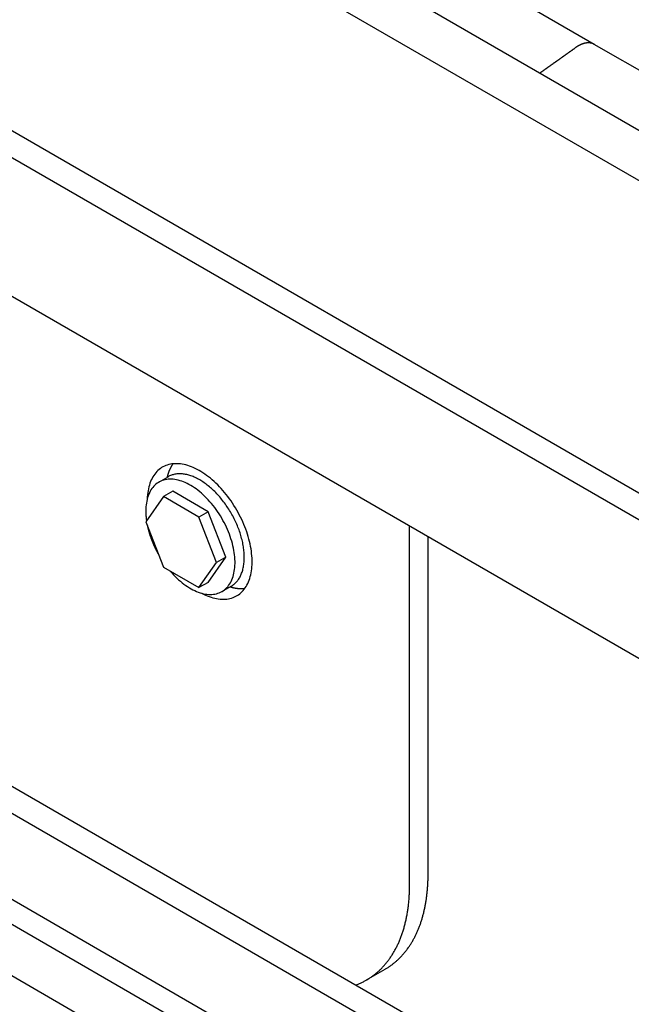
# Model space of a CAD drawing. Extents: x 7.1 to 26.5, y -3.5 to 9.2.
# Drawn here: x 15.5 to 16.6, y 0.5 to 2.4 of the extents above; entities that cross this region are included whole.
import ezdxf

# ---------------------------------------------------------------- set-up
doc = ezdxf.new("R2010")
doc.units = 0
doc.layers.get('0').update_dxf_attribs({"linetype": 'CONTINUOUS'})

msp = doc.modelspace()

# ---------------------------------------------------------------- linework, layer by layer
at = {"extrusion": (-1e-16, 0.816497, 0.57735)}
for p, q in [((16.5668, 2.3853), (9.7261, 6.3347)), ((21.55, -0.6087), (14.7093, 3.3408)), ((21.4658, -0.6573), (14.625, 3.2922)), ((21.3945, -1.2217), (14.5538, 2.7278)), ((21.3492, -1.2477), (14.5085, 2.7018)), ((21.3492, -1.5164), (14.5085, 2.4331)), ((23.4075, -1.5642), (16.5668, 2.3853)), ((21.4178, -2.5055), (14.5771, 1.444)), ((21.3723, -2.5318), (14.5315, 1.4177)), ((21.3723, -2.6984), (14.5315, 1.2511)), ((21.4573, -2.7957), (14.6165, 1.1538)), ((21.3795, -2.8504), (14.5388, 1.0991))]:
    msp.add_line(p, q, dxfattribs=at)
at = {"extrusion": (0, 0.816497, 0.57735)}
for p, q in [((15.7226, 1.5371), (15.7405, 1.5475)), ((15.7316, 1.509), (15.6974, 1.4603)), ((15.7495, 1.5193), (15.7316, 1.509)), ((15.8001, 1.4695), (15.7316, 1.509)), ((15.818, 1.4798), (15.7495, 1.5193)), ((15.818, 1.4798), (15.8001, 1.4695)), ((15.8343, 1.3813), (15.8001, 1.4695)), ((15.8522, 1.3916), (15.818, 1.4798)), ((15.6974, 1.4603), (15.7316, 1.3721)), ((16.2087, 0.757), (16.2087, 1.4514)), ((16.2446, 0.7777), (16.2446, 1.4308)), ((15.8001, 1.3326), (15.8343, 1.3813)), ((15.818, 1.3429), (15.8522, 1.3916)), ((15.8522, 1.3916), (15.8343, 1.3813)), ((15.7316, 1.3721), (15.8001, 1.3326)), ((15.818, 1.3429), (15.8001, 1.3326)), ((15.8449, 1.3251), (15.8629, 1.3355)), ((16.1253, 0.5725), (16.1611, 0.5932))]:
    msp.add_line(p, q, dxfattribs=at)
for points in [[(16.5668, 2.3853, 0), (16.5666, 2.3854, 0), (16.5663, 2.3855, 0), (16.5661, 2.3856, 0), (16.5659, 2.3857, 0), (16.5657, 2.3859, 0), (16.5654, 2.386, 0), (16.5652, 2.3861, 0), (16.565, 2.3862, 0), (16.5647, 2.3863, 0), (16.5645, 2.3864, 0), (16.5643, 2.3865, 0), (16.564, 2.3866, 0), (16.5638, 2.3867, 0), (16.5635, 2.3868, 0), (16.5633, 2.3868, 0), (16.5631, 2.3869, 0), (16.5628, 2.387, 0), (16.5626, 2.3871, 0), (16.5623, 2.3872, 0), (16.5621, 2.3872, 0), (16.5618, 2.3873, 0), (16.5616, 2.3874, 0), (16.5613, 2.3874, 0), (16.5611, 2.3875, 0), (16.5608, 2.3876, 0), (16.5606, 2.3876, 0), (16.5603, 2.3877, 0), (16.56, 2.3877, 0), (16.5598, 2.3878, 0), (16.5595, 2.3878, 0), (16.5593, 2.3879, 0), (16.559, 2.3879, 0), (16.5587, 2.388, 0), (16.5585, 2.388, 0), (16.5582, 2.388, 0), (16.5579, 2.388, 0), (16.5577, 2.3881, 0), (16.5574, 2.3881, 0), (16.5571, 2.3881, 0), (16.5569, 2.3881, 0), (16.5566, 2.3881, 0), (16.5563, 2.3882, 0), (16.556, 2.3882, 0), (16.5558, 2.3882, 0), (16.5555, 2.3882, 0), (16.5552, 2.3882, 0), (16.5549, 2.3882, 0), (16.5546, 2.3882, 0), (16.5544, 2.3882, 0), (16.5541, 2.3881, 0), (16.5538, 2.3881, 0), (16.5535, 2.3881, 0), (16.5532, 2.3881, 0), (16.5529, 2.3881, 0), (16.5527, 2.3881, 0), (16.5524, 2.388, 0), (16.5521, 2.388, 0), (16.5518, 2.388, 0), (16.5515, 2.3879, 0), (16.5512, 2.3879, 0), (16.5509, 2.3878, 0), (16.5506, 2.3878, 0), (16.5503, 2.3878, 0), (16.55, 2.3877, 0), (16.5498, 2.3877, 0), (16.5495, 2.3876, 0), (16.5492, 2.3875, 0), (16.5489, 2.3875, 0), (16.5486, 2.3874, 0), (16.5483, 2.3874, 0), (16.548, 2.3873, 0), (16.5477, 2.3872, 0), (16.5474, 2.3871, 0), (16.5471, 2.387, 0), (16.5468, 2.387, 0), (16.5465, 2.3869, 0), (16.5462, 2.3868, 0), (16.5459, 2.3867, 0), (16.5456, 2.3866, 0), (16.5453, 2.3865, 0), (16.545, 2.3864, 0), (16.5447, 2.3863, 0), (16.5444, 2.3862, 0), (16.544, 2.3861, 0), (16.5437, 2.386, 0), (16.5434, 2.3859, 0), (16.5431, 2.3858, 0), (16.5428, 2.3857, 0), (16.5425, 2.3855, 0), (16.5422, 2.3854, 0), (16.5419, 2.3853, 0), (16.5416, 2.3852, 0), (16.5413, 2.3851, 0), (16.541, 2.3849, 0), (16.5407, 2.3848, 0), (16.5404, 2.3846, 0), (16.54, 2.3845, 0), (16.5397, 2.3844, 0), (16.5394, 2.3842, 0), (16.5391, 2.3841, 0), (16.5388, 2.3839, 0), (16.5385, 2.3838, 0), (16.5382, 2.3836, 0), (16.5379, 2.3834, 0), (16.5376, 2.3833, 0), (16.5373, 2.3831, 0), (16.5369, 2.383, 0), (16.5366, 2.3828, 0), (16.5363, 2.3826, 0), (16.536, 2.3824, 0), (16.5357, 2.3823, 0), (16.5354, 2.3821, 0), (16.5351, 2.3819, 0), (16.5348, 2.3817, 0), (16.5345, 2.3815, 0), (16.5341, 2.3813, 0), (16.5338, 2.3811, 0), (16.5335, 2.3809, 0), (16.5332, 2.3807, 0), (16.5329, 2.3805, 0), (16.5326, 2.3803, 0), (16.5323, 2.3801, 0), (16.532, 2.3799, 0), (16.5317, 2.3797, 0), (16.5313, 2.3795, 0), (16.531, 2.3793, 0), (16.5307, 2.3791, 0), (16.5304, 2.3789, 0)], [(16.4609, 2.3296, 0), (16.4614, 2.3299, 0), (16.462, 2.3303, 0), (16.4625, 2.3307, 0), (16.463, 2.3311, 0), (16.4636, 2.3315, 0), (16.4641, 2.3319, 0), (16.4647, 2.3322, 0), (16.4652, 2.3326, 0), (16.4658, 2.333, 0), (16.4663, 2.3334, 0), (16.4668, 2.3338, 0), (16.4674, 2.3342, 0), (16.4679, 2.3346, 0), (16.4685, 2.3349, 0), (16.469, 2.3353, 0), (16.4696, 2.3357, 0), (16.4701, 2.3361, 0), (16.4707, 2.3365, 0), (16.4712, 2.3369, 0), (16.4717, 2.3372, 0), (16.4723, 2.3376, 0), (16.4728, 2.338, 0), (16.4734, 2.3384, 0), (16.4739, 2.3388, 0), (16.4745, 2.3392, 0), (16.475, 2.3396, 0), (16.4755, 2.3399, 0), (16.4761, 2.3403, 0), (16.4766, 2.3407, 0), (16.4772, 2.3411, 0), (16.4777, 2.3415, 0), (16.4783, 2.3418, 0), (16.4788, 2.3422, 0), (16.4793, 2.3426, 0), (16.4799, 2.343, 0), (16.4804, 2.3434, 0), (16.481, 2.3438, 0), (16.4815, 2.3442, 0), (16.4821, 2.3445, 0), (16.4826, 2.3449, 0), (16.4832, 2.3453, 0), (16.4837, 2.3457, 0), (16.4842, 2.3461, 0), (16.4848, 2.3465, 0), (16.4853, 2.3469, 0), (16.4859, 2.3472, 0), (16.4864, 2.3476, 0), (16.487, 2.348, 0), (16.4875, 2.3484, 0), (16.488, 2.3488, 0), (16.4886, 2.3492, 0), (16.4891, 2.3495, 0), (16.4897, 2.3499, 0), (16.4902, 2.3503, 0), (16.4908, 2.3507, 0), (16.4913, 2.3511, 0), (16.4918, 2.3515, 0), (16.4924, 2.3519, 0), (16.4929, 2.3523, 0), (16.4935, 2.3526, 0), (16.494, 2.353, 0), (16.4946, 2.3534, 0), (16.4951, 2.3538, 0), (16.4956, 2.3542, 0), (16.4962, 2.3546, 0), (16.4967, 2.3549, 0), (16.4973, 2.3553, 0), (16.4978, 2.3557, 0), (16.4984, 2.3561, 0), (16.4989, 2.3565, 0), (16.4995, 2.3569, 0), (16.5, 2.3573, 0), (16.5005, 2.3576, 0), (16.5011, 2.358, 0), (16.5016, 2.3584, 0), (16.5022, 2.3588, 0), (16.5027, 2.3592, 0), (16.5033, 2.3596, 0), (16.5038, 2.36, 0), (16.5043, 2.3603, 0), (16.5049, 2.3607, 0), (16.5054, 2.3611, 0), (16.506, 2.3615, 0), (16.5065, 2.3619, 0), (16.5071, 2.3623, 0), (16.5076, 2.3626, 0), (16.5081, 2.363, 0), (16.5087, 2.3634, 0), (16.5092, 2.3638, 0), (16.5098, 2.3642, 0), (16.5103, 2.3646, 0), (16.5109, 2.365, 0), (16.5114, 2.3654, 0), (16.5119, 2.3657, 0), (16.5125, 2.3661, 0), (16.513, 2.3665, 0), (16.5136, 2.3669, 0), (16.5141, 2.3673, 0), (16.5147, 2.3677, 0), (16.5152, 2.3681, 0), (16.5158, 2.3684, 0), (16.5163, 2.3688, 0), (16.5168, 2.3692, 0), (16.5174, 2.3696, 0), (16.5179, 2.37, 0), (16.5185, 2.3704, 0), (16.519, 2.3708, 0), (16.5196, 2.3712, 0), (16.5201, 2.3715, 0), (16.5206, 2.3719, 0), (16.5212, 2.3723, 0), (16.5217, 2.3727, 0), (16.5223, 2.3731, 0), (16.5228, 2.3735, 0), (16.5234, 2.3739, 0), (16.5239, 2.3742, 0), (16.5244, 2.3746, 0), (16.525, 2.375, 0), (16.5255, 2.3754, 0), (16.5261, 2.3758, 0), (16.5266, 2.3762, 0), (16.5272, 2.3765, 0), (16.5277, 2.3769, 0), (16.5282, 2.3773, 0), (16.5288, 2.3777, 0), (16.5293, 2.3781, 0), (16.5299, 2.3785, 0), (16.5304, 2.3789, 0)], [(15.8054, 1.3219, 0), (15.8091, 1.32, 0), (15.8128, 1.3182, 0), (15.8164, 1.3167, 0), (15.8201, 1.3153, 0), (15.8237, 1.314, 0), (15.8273, 1.313, 0), (15.8308, 1.312, 0), (15.8343, 1.3113, 0), (15.8378, 1.3108, 0), (15.8412, 1.3104, 0), (15.8446, 1.3101, 0), (15.8479, 1.3101, 0), (15.8512, 1.3102, 0), (15.8544, 1.3105, 0), (15.8575, 1.311, 0), (15.8605, 1.3116, 0), (15.8635, 1.3124, 0), (15.8664, 1.3134, 0), (15.8692, 1.3146, 0), (15.8719, 1.3159, 0), (15.8745, 1.3174, 0), (15.8771, 1.319, 0), (15.8795, 1.3208, 0), (15.8818, 1.3228, 0), (15.884, 1.3249, 0), (15.8861, 1.3272, 0), (15.8881, 1.3296, 0), (15.89, 1.3322, 0), (15.8918, 1.3349, 0), (15.8934, 1.3377, 0), (15.895, 1.3407, 0), (15.8964, 1.3438, 0), (15.8977, 1.3471, 0), (15.8988, 1.3504, 0), (15.8999, 1.3539, 0), (15.9008, 1.3576, 0), (15.9015, 1.3613, 0), (15.9022, 1.3651, 0), (15.9027, 1.369, 0), (15.9031, 1.373, 0), (15.9033, 1.3771, 0), (15.9034, 1.3813, 0), (15.9034, 1.3856, 0), (15.9032, 1.39, 0), (15.903, 1.3944, 0), (15.9025, 1.3988, 0), (15.902, 1.4034, 0), (15.9013, 1.408, 0), (15.9005, 1.4126, 0), (15.8995, 1.4172, 0), (15.8984, 1.4219, 0), (15.8972, 1.4266, 0), (15.8959, 1.4314, 0), (15.8945, 1.4361, 0), (15.8929, 1.4409, 0), (15.8912, 1.4457, 0), (15.8894, 1.4504, 0), (15.8874, 1.4551, 0), (15.8854, 1.4599, 0), (15.8833, 1.4646, 0), (15.881, 1.4692, 0), (15.8786, 1.4739, 0), (15.8762, 1.4785, 0), (15.8736, 1.483, 0), (15.871, 1.4875, 0), (15.8682, 1.4919, 0), (15.8654, 1.4963, 0), (15.8625, 1.5006, 0), (15.8595, 1.5048, 0), (15.8564, 1.5089, 0), (15.8533, 1.513, 0), (15.85, 1.5169, 0), (15.8468, 1.5208, 0), (15.8434, 1.5245, 0), (15.8401, 1.5281, 0), (15.8366, 1.5316, 0), (15.8331, 1.5351, 0), (15.8296, 1.5383, 0), (15.826, 1.5415, 0), (15.8224, 1.5445, 0), (15.8188, 1.5474, 0), (15.8152, 1.5501, 0), (15.8115, 1.5527, 0), (15.8078, 1.5552, 0), (15.8041, 1.5575, 0), (15.8005, 1.5597, 0), (15.7968, 1.5617, 0), (15.7931, 1.5635, 0), (15.7894, 1.5652, 0), (15.7858, 1.5667, 0), (15.7821, 1.5681, 0), (15.7785, 1.5693, 0), (15.775, 1.5703, 0), (15.7714, 1.5711, 0), (15.7679, 1.5718, 0), (15.7645, 1.5723, 0), (15.7611, 1.5727, 0), (15.7577, 1.5728, 0), (15.7544, 1.5728, 0), (15.7512, 1.5727, 0), (15.748, 1.5723, 0), (15.7449, 1.5718, 0), (15.7419, 1.5711, 0), (15.7389, 1.5702, 0), (15.7361, 1.5692, 0), (15.7333, 1.568, 0), (15.7306, 1.5666, 0), (15.728, 1.5651, 0), (15.7255, 1.5634, 0), (15.7231, 1.5615, 0), (15.7208, 1.5595, 0), (15.7187, 1.5574, 0), (15.7166, 1.5551, 0), (15.7146, 1.5526, 0), (15.7128, 1.55, 0), (15.711, 1.5472, 0), (15.7094, 1.5443, 0), (15.7079, 1.5413, 0), (15.7065, 1.5381, 0), (15.7053, 1.5349, 0), (15.7042, 1.5314, 0), (15.7032, 1.5279, 0), (15.7023, 1.5243, 0), (15.7016, 1.5205, 0), (15.701, 1.5167, 0), (15.7005, 1.5127, 0), (15.7002, 1.5087, 0), (15.7, 1.5046, 0)], [(15.7499, 1.5725, 0), (15.7498, 1.5724, 0), (15.7496, 1.5722, 0), (15.7495, 1.572, 0), (15.7494, 1.5718, 0), (15.7493, 1.5717, 0), (15.7492, 1.5715, 0), (15.749, 1.5713, 0), (15.7489, 1.5712, 0), (15.7488, 1.571, 0), (15.7487, 1.5708, 0), (15.7486, 1.5706, 0), (15.7484, 1.5705, 0), (15.7483, 1.5703, 0), (15.7482, 1.5701, 0), (15.7481, 1.5699, 0), (15.748, 1.5697, 0), (15.7479, 1.5696, 0), (15.7478, 1.5694, 0), (15.7476, 1.5692, 0), (15.7475, 1.569, 0), (15.7474, 1.5689, 0), (15.7473, 1.5687, 0), (15.7472, 1.5685, 0), (15.7471, 1.5683, 0), (15.747, 1.5681, 0), (15.7469, 1.5679, 0), (15.7468, 1.5678, 0), (15.7466, 1.5676, 0), (15.7465, 1.5674, 0), (15.7464, 1.5672, 0), (15.7463, 1.567, 0), (15.7462, 1.5668, 0), (15.7461, 1.5666, 0), (15.746, 1.5664, 0), (15.7459, 1.5663, 0), (15.7458, 1.5661, 0), (15.7457, 1.5659, 0), (15.7456, 1.5657, 0), (15.7455, 1.5655, 0), (15.7454, 1.5653, 0), (15.7453, 1.5651, 0), (15.7452, 1.5649, 0), (15.7451, 1.5647, 0), (15.745, 1.5645, 0), (15.7449, 1.5643, 0), (15.7448, 1.5641, 0), (15.7447, 1.5639, 0), (15.7446, 1.5637, 0), (15.7445, 1.5636, 0), (15.7444, 1.5634, 0), (15.7443, 1.5632, 0), (15.7442, 1.563, 0), (15.7441, 1.5628, 0), (15.744, 1.5626, 0), (15.7439, 1.5624, 0), (15.7438, 1.5622, 0), (15.7437, 1.562, 0), (15.7436, 1.5618, 0), (15.7435, 1.5615, 0), (15.7434, 1.5614, 0), (15.7433, 1.5612, 0), (15.7433, 1.5609, 0), (15.7432, 1.5607, 0), (15.7431, 1.5605, 0), (15.743, 1.5603, 0), (15.7429, 1.5601, 0), (15.7428, 1.5599, 0), (15.7427, 1.5597, 0), (15.7426, 1.5595, 0), (15.7425, 1.5593, 0), (15.7425, 1.5591, 0), (15.7424, 1.5589, 0), (15.7423, 1.5587, 0), (15.7422, 1.5584, 0), (15.7421, 1.5582, 0), (15.742, 1.558, 0), (15.742, 1.5578, 0), (15.7419, 1.5576, 0), (15.7418, 1.5574, 0), (15.7417, 1.5572, 0), (15.7416, 1.557, 0), (15.7415, 1.5567, 0), (15.7415, 1.5565, 0), (15.7414, 1.5563, 0), (15.7413, 1.5561, 0), (15.7412, 1.5559, 0), (15.7412, 1.5557, 0), (15.7411, 1.5554, 0), (15.741, 1.5552, 0), (15.7409, 1.555, 0), (15.7408, 1.5548, 0), (15.7408, 1.5546, 0), (15.7407, 1.5543, 0), (15.7406, 1.5541, 0), (15.7405, 1.5539, 0), (15.7405, 1.5537, 0), (15.7404, 1.5534, 0), (15.7403, 1.5532, 0), (15.7403, 1.553, 0), (15.7402, 1.5528, 0), (15.7401, 1.5526, 0), (15.74, 1.5523, 0), (15.74, 1.5521, 0), (15.7399, 1.5519, 0), (15.7398, 1.5516, 0), (15.7398, 1.5514, 0), (15.7397, 1.5512, 0), (15.7396, 1.551, 0), (15.7396, 1.5507, 0), (15.7395, 1.5505, 0), (15.7394, 1.5503, 0), (15.7394, 1.55, 0), (15.7393, 1.5498, 0), (15.7393, 1.5496, 0), (15.7392, 1.5494, 0), (15.7391, 1.5491, 0), (15.7391, 1.5489, 0), (15.739, 1.5487, 0), (15.7389, 1.5484, 0), (15.7389, 1.5482, 0), (15.7388, 1.5479, 0), (15.7388, 1.5477, 0), (15.7387, 1.5475, 0), (15.7387, 1.5472, 0), (15.7386, 1.547, 0), (15.7385, 1.5468, 0), (15.7385, 1.5465, 0), (15.7384, 1.5463, 0)], [(15.8629, 1.3355, 0), (15.8643, 1.3364, 0), (15.8658, 1.3373, 0), (15.8672, 1.3384, 0), (15.8686, 1.3394, 0), (15.8699, 1.3406, 0), (15.8712, 1.3418, 0), (15.8724, 1.3431, 0), (15.8736, 1.3444, 0), (15.8748, 1.3458, 0), (15.8759, 1.3472, 0), (15.877, 1.3487, 0), (15.878, 1.3503, 0), (15.879, 1.3519, 0), (15.8799, 1.3536, 0), (15.8808, 1.3553, 0), (15.8816, 1.3571, 0), (15.8824, 1.3589, 0), (15.8831, 1.3607, 0), (15.8838, 1.3627, 0), (15.8845, 1.3646, 0), (15.8851, 1.3667, 0), (15.8856, 1.3687, 0), (15.8861, 1.3708, 0), (15.8865, 1.373, 0), (15.8869, 1.3752, 0), (15.8873, 1.3774, 0), (15.8876, 1.3796, 0), (15.8878, 1.382, 0), (15.888, 1.3843, 0), (15.8881, 1.3867, 0), (15.8882, 1.3891, 0), (15.8882, 1.3915, 0), (15.8882, 1.394, 0), (15.8881, 1.3965, 0), (15.888, 1.399, 0), (15.8878, 1.4015, 0), (15.8876, 1.4041, 0), (15.8873, 1.4067, 0), (15.8869, 1.4093, 0), (15.8865, 1.412, 0), (15.8861, 1.4146, 0), (15.8856, 1.4173, 0), (15.8851, 1.42, 0), (15.8845, 1.4227, 0), (15.8838, 1.4254, 0), (15.8831, 1.4281, 0), (15.8824, 1.4308, 0), (15.8816, 1.4336, 0), (15.8808, 1.4363, 0), (15.8799, 1.439, 0), (15.879, 1.4418, 0), (15.878, 1.4445, 0), (15.877, 1.4472, 0), (15.8759, 1.45, 0), (15.8748, 1.4527, 0), (15.8736, 1.4554, 0), (15.8724, 1.4582, 0), (15.8712, 1.4609, 0), (15.8699, 1.4636, 0), (15.8686, 1.4662, 0), (15.8672, 1.4689, 0), (15.8658, 1.4716, 0), (15.8643, 1.4742, 0), (15.8629, 1.4768, 0), (15.8613, 1.4794, 0), (15.8598, 1.482, 0), (15.8582, 1.4845, 0), (15.8566, 1.487, 0), (15.8549, 1.4895, 0), (15.8532, 1.492, 0), (15.8515, 1.4944, 0), (15.8497, 1.4968, 0), (15.848, 1.4992, 0), (15.8462, 1.5015, 0), (15.8443, 1.5038, 0), (15.8425, 1.5061, 0), (15.8406, 1.5083, 0), (15.8387, 1.5105, 0), (15.8367, 1.5126, 0), (15.8348, 1.5147, 0), (15.8328, 1.5167, 0), (15.8308, 1.5187, 0), (15.8288, 1.5207, 0), (15.8268, 1.5226, 0), (15.8247, 1.5245, 0), (15.8227, 1.5263, 0), (15.8206, 1.528, 0), (15.8185, 1.5297, 0), (15.8165, 1.5314, 0), (15.8144, 1.533, 0), (15.8123, 1.5345, 0), (15.8101, 1.536, 0), (15.808, 1.5375, 0), (15.8059, 1.5388, 0), (15.8038, 1.5401, 0), (15.8017, 1.5414, 0), (15.7995, 1.5426, 0), (15.7974, 1.5437, 0), (15.7953, 1.5448, 0), (15.7932, 1.5458, 0), (15.7911, 1.5468, 0), (15.789, 1.5477, 0), (15.7869, 1.5485, 0), (15.7848, 1.5492, 0), (15.7827, 1.5499, 0), (15.7806, 1.5506, 0), (15.7786, 1.5511, 0), (15.7765, 1.5516, 0), (15.7745, 1.552, 0), (15.7725, 1.5524, 0), (15.7705, 1.5527, 0), (15.7685, 1.5529, 0), (15.7666, 1.5531, 0), (15.7647, 1.5532, 0), (15.7627, 1.5532, 0), (15.7609, 1.5532, 0), (15.759, 1.553, 0), (15.7572, 1.5529, 0), (15.7554, 1.5526, 0), (15.7536, 1.5523, 0), (15.7518, 1.5519, 0), (15.7501, 1.5515, 0), (15.7484, 1.551, 0), (15.7468, 1.5504, 0), (15.7451, 1.5498, 0), (15.7435, 1.5491, 0), (15.742, 1.5483, 0), (15.7405, 1.5475, 0)], [(15.7446, 1.3646, 0), (15.7478, 1.361, 0), (15.751, 1.3575, 0), (15.7543, 1.3542, 0), (15.7576, 1.351, 0), (15.7609, 1.3479, 0), (15.7643, 1.345, 0), (15.7678, 1.3421, 0), (15.7712, 1.3395, 0), (15.7747, 1.337, 0), (15.7782, 1.3346, 0), (15.7817, 1.3324, 0), (15.7852, 1.3304, 0), (15.7887, 1.3285, 0), (15.7922, 1.3268, 0), (15.7957, 1.3253, 0), (15.7991, 1.3239, 0), (15.8026, 1.3227, 0), (15.806, 1.3217, 0), (15.8093, 1.3209, 0), (15.8127, 1.3202, 0), (15.8159, 1.3198, 0), (15.8192, 1.3195, 0), (15.8223, 1.3194, 0), (15.8254, 1.3195, 0), (15.8285, 1.3197, 0), (15.8314, 1.3202, 0), (15.8343, 1.3208, 0), (15.8371, 1.3216, 0), (15.8398, 1.3226, 0), (15.8424, 1.3238, 0), (15.845, 1.3251, 0), (15.8474, 1.3267, 0), (15.8497, 1.3283, 0), (15.8519, 1.3302, 0), (15.854, 1.3322, 0), (15.856, 1.3344, 0), (15.8579, 1.3368, 0), (15.8596, 1.3393, 0), (15.8613, 1.3419, 0), (15.8628, 1.3447, 0), (15.8641, 1.3476, 0), (15.8654, 1.3507, 0), (15.8665, 1.3539, 0), (15.8674, 1.3573, 0), (15.8682, 1.3607, 0), (15.8689, 1.3643, 0), (15.8695, 1.3679, 0), (15.8699, 1.3717, 0), (15.8702, 1.3756, 0), (15.8703, 1.3796, 0), (15.8703, 1.3836, 0), (15.8701, 1.3878, 0), (15.8698, 1.392, 0), (15.8694, 1.3962, 0), (15.8688, 1.4006, 0), (15.8681, 1.4049, 0), (15.8672, 1.4094, 0), (15.8662, 1.4138, 0), (15.8651, 1.4183, 0), (15.8638, 1.4228, 0), (15.8624, 1.4273, 0), (15.8609, 1.4318, 0), (15.8593, 1.4364, 0), (15.8575, 1.4409, 0), (15.8556, 1.4454, 0), (15.8536, 1.4498, 0), (15.8515, 1.4543, 0), (15.8492, 1.4587, 0), (15.8469, 1.463, 0), (15.8444, 1.4673, 0), (15.8419, 1.4716, 0), (15.8392, 1.4758, 0), (15.8365, 1.4799, 0), (15.8337, 1.4839, 0), (15.8308, 1.4878, 0), (15.8278, 1.4917, 0), (15.8248, 1.4954, 0), (15.8216, 1.4991, 0), (15.8185, 1.5026, 0), (15.8152, 1.5061, 0), (15.8119, 1.5093, 0), (15.8086, 1.5125, 0), (15.8052, 1.5155, 0), (15.8018, 1.5184, 0), (15.7984, 1.5212, 0), (15.7949, 1.5238, 0), (15.7914, 1.5262, 0), (15.7879, 1.5285, 0), (15.7844, 1.5307, 0), (15.7809, 1.5326, 0), (15.7774, 1.5344, 0), (15.7739, 1.5361, 0), (15.7705, 1.5375, 0), (15.767, 1.5388, 0), (15.7636, 1.5399, 0), (15.7602, 1.5409, 0), (15.7569, 1.5416, 0), (15.7536, 1.5422, 0), (15.7503, 1.5426, 0), (15.7471, 1.5428, 0), (15.744, 1.5429, 0), (15.7409, 1.5427, 0), (15.7379, 1.5424, 0), (15.7349, 1.5418, 0), (15.7321, 1.5411, 0), (15.7293, 1.5402, 0), (15.7266, 1.5392, 0), (15.7241, 1.5379, 0), (15.7216, 1.5365, 0), (15.7192, 1.535, 0), (15.7169, 1.5332, 0), (15.7147, 1.5313, 0), (15.7127, 1.5292, 0), (15.7107, 1.5269, 0), (15.7089, 1.5245, 0), (15.7072, 1.522, 0), (15.7056, 1.5193, 0), (15.7042, 1.5164, 0), (15.7029, 1.5134, 0), (15.7017, 1.5103, 0), (15.7007, 1.507, 0), (15.6997, 1.5037, 0), (15.699, 1.5002, 0), (15.6983, 1.4966, 0), (15.6978, 1.4928, 0), (15.6975, 1.489, 0), (15.6973, 1.4851, 0), (15.6972, 1.4811, 0)], [(15.6972, 1.4811, 0), (15.6972, 1.4809, 0), (15.6972, 1.4808, 0), (15.6972, 1.4807, 0), (15.6972, 1.4805, 0), (15.6972, 1.4804, 0), (15.6972, 1.4802, 0), (15.6972, 1.4801, 0), (15.6972, 1.48, 0), (15.6972, 1.4798, 0), (15.6972, 1.4797, 0), (15.6972, 1.4795, 0), (15.6972, 1.4794, 0), (15.6972, 1.4792, 0), (15.6972, 1.4791, 0), (15.6972, 1.4789, 0), (15.6972, 1.4788, 0), (15.6972, 1.4787, 0), (15.6972, 1.4785, 0), (15.6972, 1.4784, 0), (15.6972, 1.4782, 0), (15.6972, 1.4781, 0), (15.6972, 1.4779, 0), (15.6972, 1.4778, 0), (15.6973, 1.4776, 0), (15.6973, 1.4775, 0), (15.6973, 1.4773, 0), (15.6973, 1.4772, 0), (15.6973, 1.4771, 0), (15.6973, 1.4769, 0), (15.6973, 1.4768, 0), (15.6973, 1.4766, 0), (15.6973, 1.4765, 0), (15.6973, 1.4763, 0), (15.6973, 1.4762, 0), (15.6973, 1.476, 0), (15.6973, 1.4759, 0), (15.6973, 1.4757, 0), (15.6973, 1.4756, 0), (15.6973, 1.4755, 0), (15.6973, 1.4753, 0), (15.6974, 1.4752, 0), (15.6974, 1.475, 0), (15.6974, 1.4749, 0), (15.6974, 1.4747, 0), (15.6974, 1.4746, 0), (15.6974, 1.4744, 0), (15.6974, 1.4743, 0), (15.6974, 1.4741, 0), (15.6974, 1.474, 0), (15.6974, 1.4738, 0), (15.6974, 1.4737, 0), (15.6974, 1.4735, 0), (15.6975, 1.4734, 0), (15.6975, 1.4732, 0), (15.6975, 1.4731, 0), (15.6975, 1.473, 0), (15.6975, 1.4728, 0), (15.6975, 1.4727, 0), (15.6975, 1.4725, 0), (15.6975, 1.4724, 0), (15.6975, 1.4722, 0), (15.6975, 1.4721, 0), (15.6976, 1.4719, 0), (15.6976, 1.4718, 0), (15.6976, 1.4716, 0), (15.6976, 1.4715, 0), (15.6976, 1.4713, 0), (15.6976, 1.4712, 0), (15.6976, 1.471, 0), (15.6976, 1.4709, 0), (15.6976, 1.4707, 0), (15.6977, 1.4706, 0), (15.6977, 1.4704, 0), (15.6977, 1.4703, 0), (15.6977, 1.4701, 0), (15.6977, 1.47, 0), (15.6977, 1.4698, 0), (15.6977, 1.4697, 0), (15.6978, 1.4695, 0), (15.6978, 1.4694, 0), (15.6978, 1.4692, 0), (15.6978, 1.4691, 0), (15.6978, 1.4689, 0), (15.6978, 1.4688, 0), (15.6978, 1.4686, 0), (15.6979, 1.4685, 0), (15.6979, 1.4683, 0), (15.6979, 1.4682, 0), (15.6979, 1.468, 0), (15.6979, 1.4679, 0), (15.6979, 1.4677, 0), (15.6979, 1.4676, 0), (15.698, 1.4674, 0), (15.698, 1.4673, 0), (15.698, 1.4671, 0), (15.698, 1.467, 0), (15.698, 1.4668, 0), (15.698, 1.4667, 0), (15.6981, 1.4665, 0), (15.6981, 1.4664, 0), (15.6981, 1.4662, 0), (15.6981, 1.4661, 0), (15.6981, 1.4659, 0), (15.6982, 1.4658, 0), (15.6982, 1.4656, 0), (15.6982, 1.4655, 0), (15.6982, 1.4653, 0), (15.6982, 1.4652, 0), (15.6982, 1.465, 0), (15.6983, 1.4649, 0), (15.6983, 1.4647, 0), (15.6983, 1.4646, 0), (15.6983, 1.4644, 0), (15.6983, 1.4643, 0), (15.6984, 1.4641, 0), (15.6984, 1.4639, 0), (15.6984, 1.4638, 0), (15.6984, 1.4636, 0), (15.6984, 1.4635, 0), (15.6985, 1.4633, 0), (15.6985, 1.4632, 0), (15.6985, 1.463, 0), (15.6985, 1.4629, 0), (15.6986, 1.4627, 0), (15.6986, 1.4626, 0), (15.6986, 1.4624, 0), (15.6986, 1.4623, 0), (15.6986, 1.4621, 0)], [(15.7003, 1.4528, 0), (15.7004, 1.4523, 0), (15.7005, 1.4519, 0), (15.7006, 1.4514, 0), (15.7007, 1.451, 0), (15.7008, 1.4506, 0), (15.7009, 1.4501, 0), (15.701, 1.4497, 0), (15.7011, 1.4493, 0), (15.7012, 1.4488, 0), (15.7013, 1.4484, 0), (15.7014, 1.4479, 0), (15.7015, 1.4475, 0), (15.7016, 1.4471, 0), (15.7017, 1.4466, 0), (15.7018, 1.4462, 0), (15.7019, 1.4457, 0), (15.7021, 1.4453, 0), (15.7022, 1.4448, 0), (15.7023, 1.4444, 0), (15.7024, 1.444, 0), (15.7025, 1.4435, 0), (15.7026, 1.4431, 0), (15.7028, 1.4426, 0), (15.7029, 1.4422, 0), (15.703, 1.4418, 0), (15.7031, 1.4413, 0), (15.7033, 1.4409, 0), (15.7034, 1.4404, 0), (15.7035, 1.44, 0), (15.7036, 1.4395, 0), (15.7038, 1.4391, 0), (15.7039, 1.4387, 0), (15.704, 1.4382, 0), (15.7042, 1.4378, 0), (15.7043, 1.4373, 0), (15.7044, 1.4369, 0), (15.7046, 1.4364, 0), (15.7047, 1.436, 0), (15.7049, 1.4356, 0), (15.705, 1.4351, 0), (15.7052, 1.4347, 0), (15.7053, 1.4342, 0), (15.7054, 1.4338, 0), (15.7056, 1.4333, 0), (15.7057, 1.4329, 0), (15.7059, 1.4324, 0), (15.706, 1.432, 0), (15.7062, 1.4316, 0), (15.7063, 1.4311, 0), (15.7065, 1.4307, 0), (15.7067, 1.4302, 0), (15.7068, 1.4298, 0), (15.707, 1.4293, 0), (15.7071, 1.4289, 0), (15.7073, 1.4284, 0), (15.7075, 1.428, 0), (15.7076, 1.4275, 0), (15.7078, 1.4271, 0), (15.708, 1.4267, 0), (15.7081, 1.4262, 0), (15.7083, 1.4258, 0), (15.7085, 1.4253, 0), (15.7086, 1.4249, 0), (15.7088, 1.4244, 0), (15.709, 1.424, 0), (15.7091, 1.4236, 0), (15.7093, 1.4231, 0), (15.7095, 1.4227, 0), (15.7097, 1.4222, 0), (15.7099, 1.4218, 0), (15.71, 1.4213, 0), (15.7102, 1.4209, 0), (15.7104, 1.4204, 0), (15.7106, 1.42, 0), (15.7108, 1.4196, 0), (15.7109, 1.4191, 0), (15.7111, 1.4187, 0), (15.7113, 1.4182, 0), (15.7115, 1.4178, 0), (15.7117, 1.4174, 0), (15.7119, 1.4169, 0), (15.7121, 1.4165, 0), (15.7123, 1.416, 0), (15.7125, 1.4156, 0), (15.7127, 1.4151, 0), (15.7129, 1.4147, 0), (15.7131, 1.4143, 0), (15.7133, 1.4138, 0), (15.7135, 1.4134, 0), (15.7137, 1.4129, 0), (15.7139, 1.4125, 0), (15.7141, 1.4121, 0), (15.7143, 1.4116, 0), (15.7145, 1.4112, 0), (15.7147, 1.4108, 0), (15.7149, 1.4103, 0), (15.7151, 1.4099, 0), (15.7153, 1.4095, 0), (15.7155, 1.409, 0), (15.7157, 1.4086, 0), (15.716, 1.4081, 0), (15.7162, 1.4077, 0), (15.7164, 1.4073, 0), (15.7166, 1.4068, 0), (15.7168, 1.4064, 0), (15.717, 1.406, 0), (15.7173, 1.4055, 0), (15.7175, 1.4051, 0), (15.7177, 1.4047, 0), (15.7179, 1.4042, 0), (15.7182, 1.4038, 0), (15.7184, 1.4034, 0), (15.7186, 1.4029, 0), (15.7188, 1.4025, 0), (15.7191, 1.4021, 0), (15.7193, 1.4017, 0), (15.7195, 1.4012, 0), (15.7198, 1.4008, 0), (15.72, 1.4004, 0), (15.7202, 1.3999, 0), (15.7205, 1.3995, 0), (15.7207, 1.3991, 0), (15.7209, 1.3987, 0), (15.7212, 1.3982, 0), (15.7214, 1.3978, 0), (15.7216, 1.3974, 0), (15.7219, 1.397, 0), (15.7221, 1.3965, 0)], [(15.8608, 1.3343, 0), (15.8611, 1.3342, 0), (15.8613, 1.3342, 0), (15.8615, 1.3341, 0), (15.8618, 1.334, 0), (15.862, 1.3339, 0), (15.8622, 1.3339, 0), (15.8625, 1.3338, 0), (15.8627, 1.3337, 0), (15.8629, 1.3337, 0), (15.8632, 1.3336, 0), (15.8634, 1.3336, 0), (15.8636, 1.3335, 0), (15.8639, 1.3334, 0), (15.8641, 1.3334, 0), (15.8643, 1.3333, 0), (15.8646, 1.3333, 0), (15.8648, 1.3332, 0), (15.865, 1.3331, 0), (15.8652, 1.3331, 0), (15.8655, 1.333, 0), (15.8657, 1.333, 0), (15.8659, 1.3329, 0), (15.8662, 1.3328, 0), (15.8664, 1.3328, 0), (15.8666, 1.3327, 0), (15.8669, 1.3327, 0), (15.8671, 1.3326, 0), (15.8673, 1.3326, 0), (15.8676, 1.3325, 0), (15.8678, 1.3325, 0), (15.868, 1.3324, 0), (15.8682, 1.3324, 0), (15.8685, 1.3323, 0), (15.8687, 1.3323, 0), (15.8689, 1.3322, 0), (15.8692, 1.3322, 0), (15.8694, 1.3321, 0), (15.8696, 1.3321, 0), (15.8698, 1.3321, 0), (15.8701, 1.332, 0), (15.8703, 1.332, 0), (15.8705, 1.3319, 0), (15.8708, 1.3319, 0), (15.871, 1.3318, 0), (15.8712, 1.3318, 0), (15.8714, 1.3318, 0), (15.8717, 1.3317, 0), (15.8719, 1.3317, 0), (15.8721, 1.3317, 0), (15.8723, 1.3316, 0), (15.8726, 1.3316, 0), (15.8728, 1.3316, 0), (15.873, 1.3315, 0), (15.8732, 1.3315, 0), (15.8735, 1.3315, 0), (15.8737, 1.3314, 0), (15.8739, 1.3314, 0), (15.8741, 1.3314, 0), (15.8744, 1.3313, 0), (15.8746, 1.3313, 0), (15.8748, 1.3313, 0), (15.875, 1.3313, 0), (15.8753, 1.3312, 0), (15.8755, 1.3312, 0), (15.8757, 1.3312, 0), (15.8759, 1.3312, 0), (15.8761, 1.3311, 0), (15.8764, 1.3311, 0), (15.8766, 1.3311, 0), (15.8768, 1.3311, 0), (15.877, 1.331, 0), (15.8773, 1.331, 0), (15.8775, 1.331, 0), (15.8777, 1.331, 0), (15.8779, 1.331, 0), (15.8781, 1.331, 0), (15.8784, 1.3309, 0), (15.8786, 1.3309, 0), (15.8788, 1.3309, 0), (15.879, 1.3309, 0), (15.8792, 1.3309, 0), (15.8795, 1.3309, 0), (15.8797, 1.3309, 0), (15.8799, 1.3309, 0), (15.8801, 1.3308, 0), (15.8803, 1.3308, 0), (15.8806, 1.3308, 0), (15.8808, 1.3308, 0), (15.881, 1.3308, 0), (15.8812, 1.3308, 0), (15.8814, 1.3308, 0), (15.8816, 1.3308, 0), (15.8819, 1.3308, 0), (15.8821, 1.3308, 0), (15.8823, 1.3308, 0), (15.8825, 1.3308, 0), (15.8827, 1.3308, 0), (15.8829, 1.3308, 0), (15.8831, 1.3308, 0), (15.8834, 1.3308, 0), (15.8836, 1.3308, 0), (15.8838, 1.3308, 0), (15.884, 1.3308, 0), (15.8842, 1.3308, 0), (15.8844, 1.3308, 0), (15.8846, 1.3308, 0), (15.8849, 1.3308, 0), (15.8851, 1.3308, 0), (15.8853, 1.3308, 0), (15.8855, 1.3308, 0), (15.8857, 1.3308, 0), (15.8859, 1.3308, 0), (15.8861, 1.3309, 0), (15.8863, 1.3309, 0), (15.8866, 1.3309, 0), (15.8868, 1.3309, 0), (15.887, 1.3309, 0), (15.8872, 1.3309, 0), (15.8874, 1.3309, 0), (15.8876, 1.3309, 0), (15.8878, 1.331, 0), (15.888, 1.331, 0), (15.8882, 1.331, 0), (15.8884, 1.331, 0), (15.8886, 1.331, 0), (15.8889, 1.3311, 0), (15.8891, 1.3311, 0), (15.8893, 1.3311, 0)], [(16.1611, 0.5932, 0), (16.1623, 0.5939, 0), (16.1635, 0.5946, 0), (16.1648, 0.5954, 0), (16.166, 0.5962, 0), (16.1672, 0.5969, 0), (16.1684, 0.5977, 0), (16.1696, 0.5985, 0), (16.1707, 0.5993, 0), (16.1719, 0.6001, 0), (16.1731, 0.601, 0), (16.1742, 0.6018, 0), (16.1754, 0.6027, 0), (16.1765, 0.6036, 0), (16.1776, 0.6045, 0), (16.1788, 0.6054, 0), (16.1799, 0.6063, 0), (16.181, 0.6072, 0), (16.1821, 0.6081, 0), (16.1832, 0.6091, 0), (16.1842, 0.6101, 0), (16.1853, 0.611, 0), (16.1864, 0.612, 0), (16.1874, 0.613, 0), (16.1885, 0.614, 0), (16.1895, 0.6151, 0), (16.1905, 0.6161, 0), (16.1916, 0.6172, 0), (16.1926, 0.6182, 0), (16.1936, 0.6193, 0), (16.1946, 0.6204, 0), (16.1956, 0.6215, 0), (16.1965, 0.6226, 0), (16.1975, 0.6237, 0), (16.1985, 0.6249, 0), (16.1994, 0.626, 0), (16.2003, 0.6272, 0), (16.2013, 0.6283, 0), (16.2022, 0.6295, 0), (16.2031, 0.6307, 0), (16.204, 0.6319, 0), (16.2049, 0.6331, 0), (16.2058, 0.6344, 0), (16.2067, 0.6356, 0), (16.2075, 0.6369, 0), (16.2084, 0.6381, 0), (16.2092, 0.6394, 0), (16.2101, 0.6407, 0), (16.2109, 0.642, 0), (16.2117, 0.6433, 0), (16.2125, 0.6446, 0), (16.2133, 0.646, 0), (16.2141, 0.6473, 0), (16.2149, 0.6486, 0), (16.2157, 0.65, 0), (16.2164, 0.6514, 0), (16.2172, 0.6528, 0), (16.2179, 0.6542, 0), (16.2187, 0.6556, 0), (16.2194, 0.657, 0), (16.2201, 0.6584, 0), (16.2208, 0.6599, 0), (16.2215, 0.6613, 0), (16.2222, 0.6628, 0), (16.2229, 0.6643, 0), (16.2235, 0.6658, 0), (16.2242, 0.6673, 0), (16.2248, 0.6688, 0), (16.2255, 0.6703, 0), (16.2261, 0.6718, 0), (16.2267, 0.6733, 0), (16.2273, 0.6749, 0), (16.2279, 0.6764, 0), (16.2285, 0.678, 0), (16.2291, 0.6796, 0), (16.2296, 0.6812, 0), (16.2302, 0.6828, 0), (16.2307, 0.6844, 0), (16.2312, 0.686, 0), (16.2318, 0.6876, 0), (16.2323, 0.6892, 0), (16.2328, 0.6909, 0), (16.2333, 0.6925, 0), (16.2338, 0.6942, 0), (16.2342, 0.6959, 0), (16.2347, 0.6975, 0), (16.2351, 0.6992, 0), (16.2356, 0.7009, 0), (16.236, 0.7026, 0), (16.2364, 0.7044, 0), (16.2368, 0.7061, 0), (16.2372, 0.7078, 0), (16.2376, 0.7096, 0), (16.238, 0.7113, 0), (16.2384, 0.7131, 0), (16.2387, 0.7149, 0), (16.2391, 0.7166, 0), (16.2394, 0.7184, 0), (16.2397, 0.7202, 0), (16.2401, 0.722, 0), (16.2404, 0.7238, 0), (16.2406, 0.7257, 0), (16.2409, 0.7275, 0), (16.2412, 0.7293, 0), (16.2415, 0.7312, 0), (16.2417, 0.733, 0), (16.242, 0.7349, 0), (16.2422, 0.7367, 0), (16.2424, 0.7386, 0), (16.2426, 0.7405, 0), (16.2428, 0.7424, 0), (16.243, 0.7443, 0), (16.2432, 0.7462, 0), (16.2433, 0.7481, 0), (16.2435, 0.75, 0), (16.2436, 0.752, 0), (16.2438, 0.7539, 0), (16.2439, 0.7558, 0), (16.244, 0.7578, 0), (16.2441, 0.7598, 0), (16.2442, 0.7617, 0), (16.2443, 0.7637, 0), (16.2444, 0.7657, 0), (16.2444, 0.7676, 0), (16.2445, 0.7696, 0), (16.2445, 0.7716, 0), (16.2445, 0.7736, 0), (16.2445, 0.7756, 0), (16.2446, 0.7777, 0)], [(16.1043, 0.5627, 0), (16.1058, 0.5633, 0), (16.1073, 0.5638, 0), (16.1088, 0.5644, 0), (16.1103, 0.5651, 0), (16.1118, 0.5657, 0), (16.1133, 0.5664, 0), (16.1147, 0.567, 0), (16.1162, 0.5677, 0), (16.1176, 0.5684, 0), (16.1191, 0.5691, 0), (16.1205, 0.5699, 0), (16.1219, 0.5706, 0), (16.1233, 0.5714, 0), (16.1247, 0.5722, 0), (16.1261, 0.573, 0), (16.1275, 0.5738, 0), (16.1289, 0.5747, 0), (16.1302, 0.5755, 0), (16.1316, 0.5764, 0), (16.1329, 0.5773, 0), (16.1343, 0.5782, 0), (16.1356, 0.5791, 0), (16.1369, 0.5801, 0), (16.1382, 0.581, 0), (16.1395, 0.582, 0), (16.1408, 0.583, 0), (16.1421, 0.584, 0), (16.1433, 0.585, 0), (16.1446, 0.586, 0), (16.1458, 0.5871, 0), (16.147, 0.5881, 0), (16.1483, 0.5892, 0), (16.1495, 0.5903, 0), (16.1507, 0.5914, 0), (16.1518, 0.5926, 0), (16.153, 0.5937, 0), (16.1542, 0.5949, 0), (16.1553, 0.5961, 0), (16.1565, 0.5973, 0), (16.1576, 0.5985, 0), (16.1587, 0.5997, 0), (16.1598, 0.6009, 0), (16.1609, 0.6022, 0), (16.162, 0.6035, 0), (16.1631, 0.6047, 0), (16.1642, 0.606, 0), (16.1652, 0.6074, 0), (16.1663, 0.6087, 0), (16.1673, 0.61, 0), (16.1683, 0.6114, 0), (16.1693, 0.6128, 0), (16.1703, 0.6142, 0), (16.1713, 0.6156, 0), (16.1723, 0.617, 0), (16.1732, 0.6184, 0), (16.1742, 0.6199, 0), (16.1751, 0.6213, 0), (16.176, 0.6228, 0), (16.1769, 0.6243, 0), (16.1778, 0.6258, 0), (16.1787, 0.6273, 0), (16.1796, 0.6289, 0), (16.1804, 0.6304, 0), (16.1813, 0.632, 0), (16.1821, 0.6335, 0), (16.183, 0.6351, 0), (16.1838, 0.6367, 0), (16.1846, 0.6383, 0), (16.1854, 0.64, 0), (16.1861, 0.6416, 0), (16.1869, 0.6433, 0), (16.1876, 0.6449, 0), (16.1884, 0.6466, 0), (16.1891, 0.6483, 0), (16.1898, 0.65, 0), (16.1905, 0.6518, 0), (16.1912, 0.6535, 0), (16.1919, 0.6552, 0), (16.1925, 0.657, 0), (16.1932, 0.6588, 0), (16.1938, 0.6606, 0), (16.1944, 0.6624, 0), (16.1951, 0.6642, 0), (16.1957, 0.666, 0), (16.1962, 0.6678, 0), (16.1968, 0.6697, 0), (16.1974, 0.6715, 0), (16.1979, 0.6734, 0), (16.1984, 0.6753, 0), (16.199, 0.6772, 0), (16.1995, 0.6791, 0), (16.2, 0.681, 0), (16.2004, 0.6829, 0), (16.2009, 0.6849, 0), (16.2013, 0.6868, 0), (16.2018, 0.6888, 0), (16.2022, 0.6908, 0), (16.2026, 0.6928, 0), (16.203, 0.6948, 0), (16.2034, 0.6968, 0), (16.2038, 0.6988, 0), (16.2041, 0.7008, 0), (16.2045, 0.7029, 0), (16.2048, 0.7049, 0), (16.2051, 0.707, 0), (16.2054, 0.709, 0), (16.2057, 0.7111, 0), (16.206, 0.7132, 0), (16.2063, 0.7153, 0), (16.2065, 0.7174, 0), (16.2068, 0.7195, 0), (16.207, 0.7217, 0), (16.2072, 0.7238, 0), (16.2074, 0.726, 0), (16.2076, 0.7281, 0), (16.2077, 0.7303, 0), (16.2079, 0.7325, 0), (16.208, 0.7347, 0), (16.2082, 0.7368, 0), (16.2083, 0.739, 0), (16.2084, 0.7413, 0), (16.2085, 0.7435, 0), (16.2086, 0.7457, 0), (16.2086, 0.7479, 0), (16.2087, 0.7502, 0), (16.2087, 0.7524, 0), (16.2087, 0.7547, 0), (16.2087, 0.757, 0)]]:
    msp.add_polyline3d(points)

doc.saveas('drawing.dxf')
